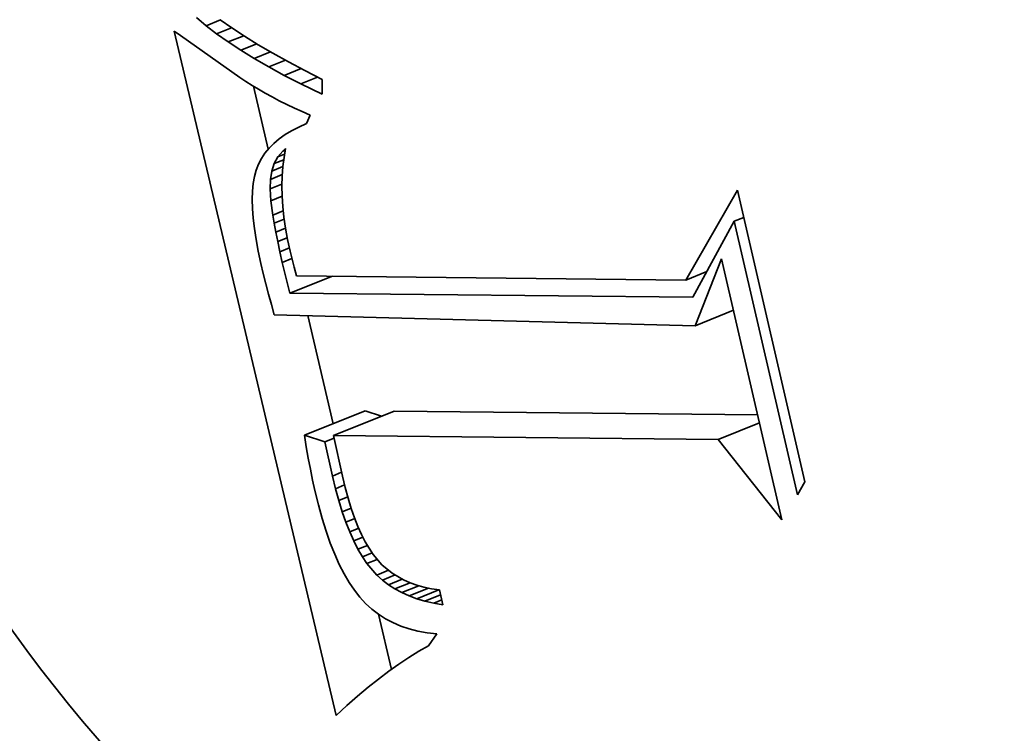
# Model space of a CAD drawing. Extents: x 0 to 10.8, y 0 to 8.3.
# Drawn here: x 9.3 to 9.4, y 5.3 to 5.3 of the extents above; entities that cross this region are included whole.
import ezdxf

# ---------------------------------------------------------------- set-up
doc = ezdxf.new("R2010")
doc.units = 0
doc.header["$MEASUREMENT"] = 0
doc.layers.get('0').update_dxf_attribs({"lineweight": 13})

msp = doc.modelspace()

# ---------------------------------------------------------------- linework, layer by layer
at = {"color": 7, "lineweight": 35, "ltscale": 2.54442e-05}
msp.add_line((9.314733, 5.333902), (9.313954, 5.334558), dxfattribs=at)
at = {"color": 7, "lineweight": 35, "ltscale": 3.13883e-05}
msp.add_line((9.314733, 5.333902), (9.315898, 5.334372), dxfattribs=at)
at = {"color": 7, "lineweight": 35, "ltscale": 2.70957e-05}
msp.add_line((9.315593, 5.333242), (9.314733, 5.333902), dxfattribs=at)
at = {"color": 7, "lineweight": 35, "ltscale": 2.93787e-05}
msp.add_line((9.31587, 5.334391), (9.316834, 5.333718), dxfattribs=at)
at = {"color": 7, "lineweight": 35, "ltscale": 0.001432}
msp.add_line((9.325308, 5.277731), (9.312122, 5.333455), dxfattribs=at)
at = {"color": 7, "lineweight": 35, "ltscale": 1.59115e-05}
msp.add_line((9.312122, 5.333455), (9.312651, 5.333102), dxfattribs=at)
at = {"color": 7, "lineweight": 35, "ltscale": 0.000147865}
msp.add_line((9.312651, 5.333102), (9.317482, 5.32969), dxfattribs=at)
at = {"color": 7, "lineweight": 35, "ltscale": 3.28563e-05}
msp.add_line((9.315593, 5.333242), (9.316811, 5.333734), dxfattribs=at)
at = {"color": 7, "lineweight": 35, "ltscale": 2.87848e-05}
msp.add_line((9.316532, 5.332576), (9.315593, 5.333242), dxfattribs=at)
at = {"color": 7, "lineweight": 35, "ltscale": 3.41163e-05}
msp.add_line((9.316532, 5.332576), (9.317798, 5.333087), dxfattribs=at)
at = {"color": 7, "lineweight": 35, "ltscale": 3.10075e-05}
msp.add_line((9.316834, 5.333718), (9.317871, 5.333039), dxfattribs=at)
at = {"color": 7, "lineweight": 35, "ltscale": 3.05242e-05}
msp.add_line((9.317552, 5.331905), (9.316532, 5.332576), dxfattribs=at)
at = {"color": 7, "lineweight": 35, "ltscale": 3.51384e-05}
msp.add_line((9.317552, 5.331905), (9.318855, 5.33243), dxfattribs=at)
at = {"color": 7, "lineweight": 35, "ltscale": 3.26846e-05}
msp.add_line((9.317871, 5.333039), (9.318983, 5.332351), dxfattribs=at)
at = {"color": 7, "lineweight": 35, "ltscale": 3.43706e-05}
msp.add_line((9.318983, 5.332351), (9.32017, 5.331657), dxfattribs=at)
at = {"color": 7, "lineweight": 35, "ltscale": 3.22906e-05}
msp.add_line((9.318652, 5.331228), (9.317552, 5.331905), dxfattribs=at)
at = {"color": 7, "lineweight": 35, "ltscale": 3.59011e-05}
msp.add_line((9.318652, 5.331228), (9.319984, 5.331766), dxfattribs=at)
at = {"color": 7, "lineweight": 35, "ltscale": 3.60731e-05}
msp.add_line((9.32017, 5.331657), (9.321431, 5.330956), dxfattribs=at)
at = {"color": 7, "lineweight": 35, "ltscale": 3.4089e-05}
msp.add_line((9.319833, 5.330546), (9.318652, 5.331228), dxfattribs=at)
at = {"color": 7, "lineweight": 35, "ltscale": 3.64768e-05}
msp.add_line((9.319833, 5.330546), (9.321186, 5.331092), dxfattribs=at)
at = {"color": 7, "lineweight": 35, "ltscale": 3.78039e-05}
msp.add_line((9.321431, 5.330956), (9.322767, 5.330247), dxfattribs=at)
at = {"color": 7, "lineweight": 35, "ltscale": 3.59196e-05}
msp.add_line((9.321094, 5.329858), (9.319833, 5.330546), dxfattribs=at)
at = {"color": 7, "lineweight": 35, "ltscale": 3.68422e-05}
msp.add_line((9.321094, 5.329858), (9.322461, 5.330409), dxfattribs=at)
at = {"color": 7, "lineweight": 35, "ltscale": 3.9537e-05}
msp.add_line((9.322767, 5.330247), (9.324177, 5.329531), dxfattribs=at)
at = {"color": 7, "lineweight": 35, "ltscale": 1.46895e-05}
msp.add_line((9.317482, 5.32969), (9.31797, 5.329362), dxfattribs=at)
at = {"color": 7, "lineweight": 35, "ltscale": 1.50196e-05}
msp.add_line((9.31797, 5.329362), (9.318477, 5.329039), dxfattribs=at)
at = {"color": 7, "lineweight": 35, "ltscale": 3.77481e-05}
msp.add_line((9.322436, 5.329165), (9.321094, 5.329858), dxfattribs=at)
at = {"color": 7, "lineweight": 35, "ltscale": 3.69776e-05}
msp.add_line((9.322436, 5.329165), (9.323807, 5.329718), dxfattribs=at)
at = {"color": 7, "lineweight": 35, "ltscale": 4.82519e-05}
msp.add_line((9.324173, 5.328324), (9.322436, 5.329165), dxfattribs=at)
at = {"color": 7, "lineweight": 35, "ltscale": 3.01665e-05}
msp.add_line((9.324177, 5.329531), (9.324173, 5.328324), dxfattribs=at)
at = {"color": 7, "lineweight": 35, "ltscale": 1.53668e-05}
msp.add_line((9.318477, 5.329039), (9.319003, 5.328721), dxfattribs=at)
at = {"color": 7, "lineweight": 35, "ltscale": 0.000131805}
msp.add_line((9.319795, 5.323846), (9.318581, 5.328977), dxfattribs=at)
at = {"color": 7, "lineweight": 35, "ltscale": 1.57102e-05}
msp.add_line((9.319003, 5.328721), (9.319547, 5.328407), dxfattribs=at)
at = {"color": 7, "lineweight": 35, "ltscale": 1.60818e-05}
msp.add_line((9.319547, 5.328407), (9.320111, 5.328098), dxfattribs=at)
at = {"color": 7, "lineweight": 35, "ltscale": 1.64503e-05}
msp.add_line((9.320111, 5.328098), (9.320694, 5.327793), dxfattribs=at)
at = {"color": 7, "lineweight": 35, "ltscale": 1.6825e-05}
msp.add_line((9.320694, 5.327793), (9.321296, 5.327492), dxfattribs=at)
at = {"color": 7, "lineweight": 35, "ltscale": 1.72053e-05}
msp.add_line((9.321296, 5.327492), (9.321917, 5.327196), dxfattribs=at)
at = {"color": 7, "lineweight": 35, "ltscale": 1.75808e-05}
msp.add_line((9.321917, 5.327196), (9.322557, 5.326904), dxfattribs=at)
at = {"color": 7, "lineweight": 35, "ltscale": 1.79916e-05}
msp.add_line((9.322557, 5.326904), (9.323217, 5.326616), dxfattribs=at)
at = {"color": 7, "lineweight": 35, "ltscale": 1.71879e-05}
msp.add_line((9.322906, 5.325924), (9.322275, 5.325649), dxfattribs=at)
at = {"color": 7, "lineweight": 35, "ltscale": 1.89835e-05}
msp.add_line((9.323217, 5.326616), (9.322906, 5.325924), dxfattribs=at)
at = {"color": 7, "lineweight": 35, "ltscale": 1.55305e-05}
msp.add_line((9.321694, 5.325351), (9.321162, 5.325031), dxfattribs=at)
at = {"color": 7, "lineweight": 35, "ltscale": 1.63329e-05}
msp.add_line((9.322275, 5.325649), (9.321694, 5.325351), dxfattribs=at)
at = {"color": 7, "lineweight": 35, "ltscale": 1.36961e-05}
msp.add_line((9.320246, 5.32432), (9.319862, 5.323929), dxfattribs=at)
at = {"color": 7, "lineweight": 35, "ltscale": 1.41919e-05}
msp.add_line((9.320679, 5.324687), (9.320246, 5.32432), dxfattribs=at)
at = {"color": 7, "lineweight": 35, "ltscale": 1.48206e-05}
msp.add_line((9.321162, 5.325031), (9.320679, 5.324687), dxfattribs=at)
at = {"color": 7, "lineweight": 35, "ltscale": 1.30548e-05}
msp.add_line((9.319527, 5.323516), (9.319242, 5.323079), dxfattribs=at)
at = {"color": 7, "lineweight": 35, "ltscale": 1.32942e-05}
msp.add_line((9.319862, 5.323929), (9.319527, 5.323516), dxfattribs=at)
at = {"color": 7, "lineweight": 35, "ltscale": 1.53586e-05}
msp.add_line((9.320584, 5.323215), (9.320976, 5.323688), dxfattribs=at)
at = {"color": 7, "lineweight": 35, "ltscale": 7.81571e-06}
msp.add_line((9.320976, 5.323688), (9.321207, 5.323899), dxfattribs=at)
at = {"color": 7, "lineweight": 35, "ltscale": 5.60865e-06}
msp.add_line((9.320976, 5.323688), (9.321184, 5.323772), dxfattribs=at)
at = {"color": 7, "lineweight": 35, "ltscale": 1.84249e-05}
msp.add_line((9.321207, 5.323899), (9.321076, 5.323173), dxfattribs=at)
at = {"color": 7, "lineweight": 35, "ltscale": 1.2921e-05}
msp.add_line((9.319242, 5.323079), (9.319006, 5.322619), dxfattribs=at)
at = {"color": 7, "lineweight": 35, "ltscale": 1.61468e-05}
msp.add_line((9.320079, 5.32206), (9.320285, 5.322672), dxfattribs=at)
at = {"color": 7, "lineweight": 35, "ltscale": 1.54903e-05}
msp.add_line((9.320285, 5.322672), (9.320584, 5.323215), dxfattribs=at)
at = {"color": 7, "lineweight": 35, "ltscale": 2.06764e-05}
msp.add_line((9.320285, 5.322672), (9.321052, 5.322981), dxfattribs=at)
at = {"color": 7, "lineweight": 35, "ltscale": 1.45258e-05}
msp.add_line((9.320584, 5.323215), (9.321123, 5.323432), dxfattribs=at)
at = {"color": 7, "lineweight": 35, "ltscale": 1.88987e-05}
msp.add_line((9.321076, 5.323173), (9.320982, 5.322423), dxfattribs=at)
at = {"color": 7, "lineweight": 35, "ltscale": 1.35058e-05}
msp.add_line((9.318819, 5.322136), (9.318677, 5.321614), dxfattribs=at)
at = {"color": 7, "lineweight": 35, "ltscale": 1.29549e-05}
msp.add_line((9.319006, 5.322619), (9.318819, 5.322136), dxfattribs=at)
at = {"color": 7, "lineweight": 35, "ltscale": 1.72939e-05}
msp.add_line((9.319965, 5.321378), (9.320079, 5.32206), dxfattribs=at)
at = {"color": 7, "lineweight": 35, "ltscale": 2.43722e-05}
msp.add_line((9.320079, 5.32206), (9.320983, 5.322425), dxfattribs=at)
at = {"color": 7, "lineweight": 35, "ltscale": 1.94094e-05}
msp.add_line((9.320982, 5.322423), (9.320926, 5.321649), dxfattribs=at)
at = {"color": 7, "lineweight": 35, "ltscale": 1.45836e-05}
msp.add_line((9.318677, 5.321614), (9.318575, 5.32104), dxfattribs=at)
at = {"color": 7, "lineweight": 35, "ltscale": 1.9229e-05}
msp.add_line((9.319943, 5.320609), (9.319965, 5.321378), dxfattribs=at)
at = {"color": 7, "lineweight": 35, "ltscale": 2.61391e-05}
msp.add_line((9.319965, 5.321378), (9.320935, 5.321769), dxfattribs=at)
at = {"color": 7, "lineweight": 35, "ltscale": 1.9984e-05}
msp.add_line((9.320926, 5.321649), (9.320906, 5.32085), dxfattribs=at)
at = {"color": 7, "lineweight": 35, "ltscale": 1.701e-05}
msp.add_line((9.318512, 5.320413), (9.31849, 5.319733), dxfattribs=at)
at = {"color": 7, "lineweight": 35, "ltscale": 1.57493e-05}
msp.add_line((9.318575, 5.32104), (9.318512, 5.320413), dxfattribs=at)
at = {"color": 7, "lineweight": 35, "ltscale": 2.60602e-05}
msp.add_line((9.319943, 5.320609), (9.32091, 5.320999), dxfattribs=at)
at = {"color": 7, "lineweight": 35, "ltscale": 2.41108e-05}
msp.add_line((9.320009, 5.319647), (9.319943, 5.320609), dxfattribs=at)
at = {"color": 7, "lineweight": 35, "ltscale": 2.05872e-05}
msp.add_line((9.320906, 5.32085), (9.320924, 5.320026), dxfattribs=at)
at = {"color": 7, "lineweight": 35, "ltscale": 0.000211464}
msp.add_line((9.353766, 5.313182), (9.357976, 5.320519), dxfattribs=at)
at = {"color": 7, "lineweight": 35, "ltscale": 0.000609823}
msp.add_line((9.357976, 5.320519), (9.363465, 5.296752), dxfattribs=at)
at = {"color": 7, "lineweight": 35, "ltscale": 1.83188e-05}
msp.add_line((9.31849, 5.319733), (9.318507, 5.319001), dxfattribs=at)
at = {"color": 7, "lineweight": 35, "ltscale": 2.46687e-05}
msp.add_line((9.320009, 5.319647), (9.320924, 5.320016), dxfattribs=at)
at = {"color": 7, "lineweight": 35, "ltscale": 2.95727e-05}
msp.add_line((9.320163, 5.318474), (9.320009, 5.319647), dxfattribs=at)
at = {"color": 7, "lineweight": 35, "ltscale": 2.12464e-05}
msp.add_line((9.320924, 5.320026), (9.320978, 5.319178), dxfattribs=at)
at = {"color": 7, "lineweight": 35, "ltscale": 1.96944e-05}
msp.add_line((9.318507, 5.319001), (9.318564, 5.318215), dxfattribs=at)
at = {"color": 7, "lineweight": 35, "ltscale": 2.29814e-05}
msp.add_line((9.320163, 5.318474), (9.321016, 5.318818), dxfattribs=at)
at = {"color": 7, "lineweight": 35, "ltscale": 2.19277e-05}
msp.add_line((9.320978, 5.319178), (9.32107, 5.318306), dxfattribs=at)
at = {"color": 7, "lineweight": 35, "ltscale": 2.10957e-05}
msp.add_line((9.318564, 5.318215), (9.318661, 5.317377), dxfattribs=at)
at = {"color": 7, "lineweight": 35, "ltscale": 1.68722e-05}
msp.add_line((9.320273, 5.317808), (9.320163, 5.318474), dxfattribs=at)
at = {"color": 7, "lineweight": 35, "ltscale": 2.2118e-05}
msp.add_line((9.320273, 5.317808), (9.321094, 5.318139), dxfattribs=at)
at = {"color": 7, "lineweight": 35, "ltscale": 2.26416e-05}
msp.add_line((9.32107, 5.318306), (9.321198, 5.31741), dxfattribs=at)
at = {"color": 7, "lineweight": 35, "ltscale": 0.000176161}
msp.add_line((9.357717, 5.317969), (9.35434, 5.311784), dxfattribs=at)
at = {"color": 7, "lineweight": 35, "ltscale": 2.09101e-05}
msp.add_line((9.357717, 5.317969), (9.358492, 5.318282), dxfattribs=at)
at = {"color": 7, "lineweight": 35, "ltscale": 0.000571641}
msp.add_line((9.362863, 5.29569), (9.357717, 5.317969), dxfattribs=at)
at = {"color": 7, "lineweight": 35, "ltscale": 2.25472e-05}
msp.add_line((9.318661, 5.317377), (9.318798, 5.316485), dxfattribs=at)
at = {"color": 7, "lineweight": 35, "ltscale": 1.82398e-05}
msp.add_line((9.320405, 5.31709), (9.320273, 5.317808), dxfattribs=at)
at = {"color": 7, "lineweight": 35, "ltscale": 2.13846e-05}
msp.add_line((9.320405, 5.31709), (9.321198, 5.31741), dxfattribs=at)
at = {"color": 7, "lineweight": 35, "ltscale": 1.96435e-05}
msp.add_line((9.320559, 5.31632), (9.320405, 5.31709), dxfattribs=at)
at = {"color": 7, "lineweight": 35, "ltscale": 2.34168e-05}
msp.add_line((9.321198, 5.31741), (9.321364, 5.316488), dxfattribs=at)
at = {"color": 7, "lineweight": 35, "ltscale": 2.40058e-05}
msp.add_line((9.318798, 5.316485), (9.318974, 5.315541), dxfattribs=at)
at = {"color": 7, "lineweight": 35, "ltscale": 2.09995e-05}
msp.add_line((9.320559, 5.31632), (9.321338, 5.316634), dxfattribs=at)
at = {"color": 7, "lineweight": 35, "ltscale": 2.10535e-05}
msp.add_line((9.320735, 5.315496), (9.320559, 5.31632), dxfattribs=at)
at = {"color": 7, "lineweight": 35, "ltscale": 2.4174e-05}
msp.add_line((9.321364, 5.316488), (9.321567, 5.315542), dxfattribs=at)
at = {"color": 7, "lineweight": 35, "ltscale": 2.5491e-05}
msp.add_line((9.318974, 5.315541), (9.31919, 5.314545), dxfattribs=at)
at = {"color": 7, "lineweight": 35, "ltscale": 2.08903e-05}
msp.add_line((9.320735, 5.315496), (9.321509, 5.315809), dxfattribs=at)
at = {"color": 7, "lineweight": 35, "ltscale": 2.24453e-05}
msp.add_line((9.320932, 5.31462), (9.320735, 5.315496), dxfattribs=at)
at = {"color": 7, "lineweight": 35, "ltscale": 1.67356e-05}
msp.add_line((9.321567, 5.315542), (9.321726, 5.314892), dxfattribs=at)
at = {"color": 7, "lineweight": 35, "ltscale": 2.11102e-05}
msp.add_line((9.320932, 5.31462), (9.321715, 5.314936), dxfattribs=at)
at = {"color": 7, "lineweight": 35, "ltscale": 1.72728e-05}
msp.add_line((9.321726, 5.314892), (9.321905, 5.314225), dxfattribs=at)
at = {"color": 7, "lineweight": 35, "ltscale": 0.000146687}
msp.add_line((9.354531, 5.309462), (9.356694, 5.314917), dxfattribs=at)
at = {"color": 7, "lineweight": 35, "ltscale": 0.000545375}
msp.add_line((9.356694, 5.314917), (9.361604, 5.293661), dxfattribs=at)
at = {"color": 7, "lineweight": 35, "ltscale": 2.15138e-05}
msp.add_line((9.31919, 5.314545), (9.319389, 5.313708), dxfattribs=at)
at = {"color": 7, "lineweight": 35, "ltscale": 6.46369e-05}
msp.add_line((9.321543, 5.312108), (9.320932, 5.31462), dxfattribs=at)
at = {"color": 7, "lineweight": 35, "ltscale": 1.78218e-05}
msp.add_line((9.321905, 5.314225), (9.322105, 5.31354), dxfattribs=at)
at = {"color": 7, "lineweight": 35, "ltscale": 4.62131e-05}
msp.add_line((9.353766, 5.313182), (9.355481, 5.313874), dxfattribs=at)
at = {"color": 7, "lineweight": 35, "ltscale": 2.15755e-05}
msp.add_line((9.319389, 5.313708), (9.319598, 5.31287), dxfattribs=at)
at = {"color": 7, "lineweight": 35, "ltscale": 9.35044e-05}
msp.add_line((9.321543, 5.312108), (9.325012, 5.313508), dxfattribs=at)
at = {"color": 7, "lineweight": 35, "ltscale": 0.000791582}
msp.add_line((9.322105, 5.31354), (9.353766, 5.313182), dxfattribs=at)
at = {"color": 7, "lineweight": 35, "ltscale": 2.98726e-06}
msp.add_line((9.355446, 5.31381), (9.355327, 5.313812), dxfattribs=at)
at = {"color": 7, "lineweight": 35, "ltscale": 2.16371e-05}
msp.add_line((9.319598, 5.31287), (9.319816, 5.312033), dxfattribs=at)
at = {"color": 7, "lineweight": 35, "ltscale": 2.17071e-05}
msp.add_line((9.319816, 5.312033), (9.320045, 5.311195), dxfattribs=at)
at = {"color": 7, "lineweight": 35, "ltscale": 0.000819963}
msp.add_line((9.35434, 5.311784), (9.321543, 5.312108), dxfattribs=at)
at = {"color": 7, "lineweight": 35, "ltscale": 2.1777e-05}
msp.add_line((9.320045, 5.311195), (9.320284, 5.310357), dxfattribs=at)
at = {"color": 7, "lineweight": 35, "ltscale": 8.44137e-05}
msp.add_line((9.354531, 5.309462), (9.357662, 5.310726), dxfattribs=at)
at = {"color": 7, "lineweight": 35, "ltscale": 0.000856481}
msp.add_line((9.320284, 5.310357), (9.354531, 5.309462), dxfattribs=at)
at = {"color": 7, "lineweight": 35, "ltscale": 0.000226045}
msp.add_line((9.325085, 5.301487), (9.323003, 5.310286), dxfattribs=at)
at = {"color": 7, "lineweight": 35, "ltscale": 0.000132858}
for p, q in [((9.322739, 5.300541), (9.327668, 5.302529)), ((9.3251, 5.300518), (9.330028, 5.302506))]:
    msp.add_line(p, q, dxfattribs=at)
at = {"color": 7, "lineweight": 35, "ltscale": 3.5507e-05}
msp.add_line((9.329022, 5.3021), (9.327668, 5.302529), dxfattribs=at)
at = {"color": 7, "lineweight": 35, "ltscale": 0.000740037}
msp.add_line((9.359629, 5.302214), (9.330028, 5.302506), dxfattribs=at)
at = {"color": 7, "lineweight": 35, "ltscale": 9.06105e-05}
msp.add_line((9.356417, 5.300209), (9.359778, 5.301565), dxfattribs=at)
at = {"color": 7, "lineweight": 35, "ltscale": 4.3547e-05}
msp.add_line((9.3244, 5.300014), (9.322739, 5.300541), dxfattribs=at)
at = {"color": 7, "lineweight": 35, "ltscale": 2.37559e-05}
msp.add_line((9.322739, 5.300541), (9.322888, 5.299603), dxfattribs=at)
at = {"color": 7, "lineweight": 35, "ltscale": 2.00887e-05}
msp.add_line((9.3244, 5.300014), (9.325145, 5.300315), dxfattribs=at)
at = {"color": 7, "lineweight": 35, "ltscale": 0.000782967}
msp.add_line((9.356417, 5.300209), (9.3251, 5.300518), dxfattribs=at)
at = {"color": 7, "lineweight": 35, "ltscale": 8.4539e-05}
msp.add_line((9.3251, 5.300518), (9.325831, 5.297216), dxfattribs=at)
at = {"color": 7, "lineweight": 35, "ltscale": 2.33597e-05}
msp.add_line((9.322888, 5.299603), (9.323048, 5.298682), dxfattribs=at)
at = {"color": 7, "lineweight": 35, "ltscale": 7.14175e-05}
msp.add_line((9.325013, 5.297224), (9.3244, 5.300014), dxfattribs=at)
at = {"color": 7, "lineweight": 35, "ltscale": 0.000208822}
msp.add_line((9.361604, 5.293661), (9.356417, 5.300209), dxfattribs=at)
at = {"color": 7, "lineweight": 35, "ltscale": 2.295e-05}
msp.add_line((9.323048, 5.298682), (9.323219, 5.29778), dxfattribs=at)
at = {"color": 7, "lineweight": 35, "ltscale": 2.25479e-05}
msp.add_line((9.323219, 5.29778), (9.3234, 5.296897), dxfattribs=at)
at = {"color": 7, "lineweight": 35, "ltscale": 2.01998e-05}
msp.add_line((9.325013, 5.297224), (9.325762, 5.297527), dxfattribs=at)
at = {"color": 7, "lineweight": 35, "ltscale": 2.65181e-05}
msp.add_line((9.325265, 5.296194), (9.325013, 5.297224), dxfattribs=at)
at = {"color": 7, "lineweight": 35, "ltscale": 2.39449e-05}
msp.add_line((9.325831, 5.297216), (9.326059, 5.296286), dxfattribs=at)
at = {"color": 7, "lineweight": 35, "ltscale": 2.21515e-05}
msp.add_line((9.3234, 5.296897), (9.323592, 5.296032), dxfattribs=at)
at = {"color": 7, "lineweight": 35, "ltscale": 2.0022e-05}
msp.add_line((9.325265, 5.296194), (9.326008, 5.296494), dxfattribs=at)
at = {"color": 7, "lineweight": 35, "ltscale": 2.27007e-05}
msp.add_line((9.326059, 5.296286), (9.326299, 5.29541), dxfattribs=at)
at = {"color": 7, "lineweight": 35, "ltscale": 3.05217e-05}
msp.add_line((9.363465, 5.296752), (9.362863, 5.29569), dxfattribs=at)
at = {"color": 7, "lineweight": 35, "ltscale": 3.00235e-05}
msp.add_line((9.323592, 5.296032), (9.323878, 5.294865), dxfattribs=at)
at = {"color": 7, "lineweight": 35, "ltscale": 2.51841e-05}
msp.add_line((9.325533, 5.295223), (9.325265, 5.296194), dxfattribs=at)
at = {"color": 7, "lineweight": 35, "ltscale": 1.98481e-05}
msp.add_line((9.325533, 5.295223), (9.326269, 5.29552), dxfattribs=at)
at = {"color": 7, "lineweight": 35, "ltscale": 2.85333e-05}
msp.add_line((9.323878, 5.294865), (9.324182, 5.293765), dxfattribs=at)
at = {"color": 7, "lineweight": 35, "ltscale": 2.38431e-05}
msp.add_line((9.325815, 5.294312), (9.325533, 5.295223), dxfattribs=at)
at = {"color": 7, "lineweight": 35, "ltscale": 2.14656e-05}
msp.add_line((9.326299, 5.29541), (9.326552, 5.29459), dxfattribs=at)
at = {"color": 7, "lineweight": 35, "ltscale": 1.97173e-05}
msp.add_line((9.325815, 5.294312), (9.326547, 5.294607), dxfattribs=at)
at = {"color": 7, "lineweight": 35, "ltscale": 2.2559e-05}
msp.add_line((9.326113, 5.29346), (9.325815, 5.294312), dxfattribs=at)
at = {"color": 7, "lineweight": 35, "ltscale": 2.02545e-05}
msp.add_line((9.326552, 5.29459), (9.326818, 5.293825), dxfattribs=at)
at = {"color": 7, "lineweight": 35, "ltscale": 1.90678e-05}
msp.add_line((9.326818, 5.293825), (9.327097, 5.293115), dxfattribs=at)
at = {"color": 7, "lineweight": 35, "ltscale": 2.70427e-05}
msp.add_line((9.324182, 5.293765), (9.324503, 5.292732), dxfattribs=at)
at = {"color": 7, "lineweight": 35, "ltscale": 1.97349e-05}
msp.add_line((9.326113, 5.29346), (9.326845, 5.293755), dxfattribs=at)
at = {"color": 7, "lineweight": 35, "ltscale": 2.12943e-05}
msp.add_line((9.326426, 5.292668), (9.326113, 5.29346), dxfattribs=at)
at = {"color": 7, "lineweight": 35, "ltscale": 1.79307e-05}
msp.add_line((9.327097, 5.293115), (9.327388, 5.292459), dxfattribs=at)
at = {"color": 7, "lineweight": 35, "ltscale": 2.56261e-05}
msp.add_line((9.324503, 5.292732), (9.324842, 5.291765), dxfattribs=at)
at = {"color": 7, "lineweight": 35, "ltscale": 1.98587e-05}
msp.add_line((9.326426, 5.292668), (9.327163, 5.292965), dxfattribs=at)
at = {"color": 7, "lineweight": 35, "ltscale": 2.00475e-05}
msp.add_line((9.326754, 5.291936), (9.326426, 5.292668), dxfattribs=at)
at = {"color": 7, "lineweight": 35, "ltscale": 2.01072e-05}
msp.add_line((9.326754, 5.291936), (9.3275, 5.292237), dxfattribs=at)
at = {"color": 7, "lineweight": 35, "ltscale": 1.68011e-05}
msp.add_line((9.327388, 5.292459), (9.327691, 5.291859), dxfattribs=at)
at = {"color": 7, "lineweight": 35, "ltscale": 2.4196e-05}
msp.add_line((9.324842, 5.291765), (9.325198, 5.290865), dxfattribs=at)
at = {"color": 7, "lineweight": 35, "ltscale": 1.88624e-05}
msp.add_line((9.327097, 5.291264), (9.326754, 5.291936), dxfattribs=at)
at = {"color": 7, "lineweight": 35, "ltscale": 2.07983e-05}
msp.add_line((9.327097, 5.291264), (9.327869, 5.291575), dxfattribs=at)
at = {"color": 7, "lineweight": 35, "ltscale": 3.05002e-05}
msp.add_line((9.327691, 5.291859), (9.328338, 5.290825), dxfattribs=at)
at = {"color": 7, "lineweight": 35, "ltscale": 2.28342e-05}
msp.add_line((9.325198, 5.290865), (9.325572, 5.290031), dxfattribs=at)
at = {"color": 7, "lineweight": 35, "ltscale": 1.7753e-05}
msp.add_line((9.327456, 5.290651), (9.327097, 5.291264), dxfattribs=at)
at = {"color": 7, "lineweight": 35, "ltscale": 2.13223e-05}
msp.add_line((9.327456, 5.290651), (9.328247, 5.29097), dxfattribs=at)
at = {"color": 7, "lineweight": 35, "ltscale": 1.66664e-05}
msp.add_line((9.327829, 5.290099), (9.327456, 5.290651), dxfattribs=at)
at = {"color": 7, "lineweight": 35, "ltscale": 2.71558e-05}
msp.add_line((9.328338, 5.290825), (9.329044, 5.289999), dxfattribs=at)
at = {"color": 7, "lineweight": 35, "ltscale": 2.15151e-05}
msp.add_line((9.325572, 5.290031), (9.325963, 5.289265), dxfattribs=at)
at = {"color": 7, "lineweight": 35, "ltscale": 2.26473e-05}
msp.add_line((9.327829, 5.290099), (9.328669, 5.290438), dxfattribs=at)
at = {"color": 7, "lineweight": 35, "ltscale": 3.08864e-05}
msp.add_line((9.328631, 5.289159), (9.327829, 5.290099), dxfattribs=at)
at = {"color": 7, "lineweight": 35, "ltscale": 2.67172e-05}
msp.add_line((9.329044, 5.289999), (9.329865, 5.289315), dxfattribs=at)
at = {"color": 7, "lineweight": 35, "ltscale": 2.02783e-05}
msp.add_line((9.325963, 5.289265), (9.326372, 5.288565), dxfattribs=at)
at = {"color": 7, "lineweight": 35, "ltscale": 2.57983e-05}
msp.add_line((9.328631, 5.289159), (9.329588, 5.289545), dxfattribs=at)
at = {"color": 7, "lineweight": 35, "ltscale": 1.52265e-05}
msp.add_line((9.329082, 5.28875), (9.328631, 5.289159), dxfattribs=at)
at = {"color": 7, "lineweight": 35, "ltscale": 2.79221e-05}
msp.add_line((9.329082, 5.28875), (9.330118, 5.289167), dxfattribs=at)
at = {"color": 7, "lineweight": 35, "ltscale": 2.73889e-05}
msp.add_line((9.329865, 5.289315), (9.33081, 5.288762), dxfattribs=at)
at = {"color": 7, "lineweight": 35, "ltscale": 1.90932e-05}
msp.add_line((9.326372, 5.288565), (9.326799, 5.287931), dxfattribs=at)
at = {"color": 7, "lineweight": 35, "ltscale": 1.53692e-05}
msp.add_line((9.329569, 5.288375), (9.329082, 5.28875), dxfattribs=at)
at = {"color": 7, "lineweight": 35, "ltscale": 3.03728e-05}
msp.add_line((9.329569, 5.288375), (9.330696, 5.288829), dxfattribs=at)
at = {"color": 7, "lineweight": 35, "ltscale": 1.55957e-05}
msp.add_line((9.330092, 5.288035), (9.329569, 5.288375), dxfattribs=at)
at = {"color": 7, "lineweight": 35, "ltscale": 3.33702e-05}
msp.add_line((9.330092, 5.288035), (9.33133, 5.288534), dxfattribs=at)
at = {"color": 7, "lineweight": 35, "ltscale": 3.75672e-05}
msp.add_line((9.330652, 5.287731), (9.332045, 5.288293), dxfattribs=at)
at = {"color": 7, "lineweight": 35, "ltscale": 1.4181e-05}
msp.add_line((9.33081, 5.288762), (9.33133, 5.288534), dxfattribs=at)
at = {"color": 7, "lineweight": 35, "ltscale": 1.45981e-05}
msp.add_line((9.33133, 5.288534), (9.33188, 5.288339), dxfattribs=at)
at = {"color": 7, "lineweight": 35, "ltscale": 1.50896e-05}
msp.add_line((9.33188, 5.288339), (9.332462, 5.288177), dxfattribs=at)
at = {"color": 7, "lineweight": 35, "ltscale": 1.80022e-05}
msp.add_line((9.326799, 5.287931), (9.327243, 5.287364), dxfattribs=at)
at = {"color": 7, "lineweight": 35, "ltscale": 1.59264e-05}
msp.add_line((9.330652, 5.287731), (9.330092, 5.288035), dxfattribs=at)
at = {"color": 7, "lineweight": 35, "ltscale": 1.63505e-05}
msp.add_line((9.331248, 5.287462), (9.330652, 5.287731), dxfattribs=at)
at = {"color": 7, "lineweight": 35, "ltscale": 4.2577e-05}
msp.add_line((9.331248, 5.287462), (9.332828, 5.288099), dxfattribs=at)
at = {"color": 7, "lineweight": 35, "ltscale": 1.68599e-05}
msp.add_line((9.331881, 5.287229), (9.331248, 5.287462), dxfattribs=at)
at = {"color": 7, "lineweight": 35, "ltscale": 4.85613e-05}
msp.add_line((9.331881, 5.287229), (9.333682, 5.287956), dxfattribs=at)
at = {"color": 7, "lineweight": 35, "ltscale": 1.56553e-05}
msp.add_line((9.332462, 5.288177), (9.333074, 5.288047), dxfattribs=at)
at = {"color": 7, "lineweight": 35, "ltscale": 3.40447e-05}
msp.add_line((9.33255, 5.28703), (9.333813, 5.28754), dxfattribs=at)
at = {"color": 7, "lineweight": 35, "ltscale": 1.62796e-05}
msp.add_line((9.333074, 5.288047), (9.333718, 5.28795), dxfattribs=at)
at = {"color": 7, "lineweight": 35, "ltscale": 3.10323e-05}
msp.add_line((9.333718, 5.28795), (9.333998, 5.286741), dxfattribs=at)
at = {"color": 7, "lineweight": 35, "ltscale": 1.73447e-05}
msp.add_line((9.327243, 5.287364), (9.327713, 5.286854), dxfattribs=at)
at = {"color": 7, "lineweight": 35, "ltscale": 1.71325e-05}
msp.add_line((9.327713, 5.286854), (9.328219, 5.286391), dxfattribs=at)
at = {"color": 7, "lineweight": 35, "ltscale": 1.74459e-05}
msp.add_line((9.33255, 5.28703), (9.331881, 5.287229), dxfattribs=at)
at = {"color": 7, "lineweight": 35, "ltscale": 1.80971e-05}
msp.add_line((9.333256, 5.286868), (9.33255, 5.28703), dxfattribs=at)
at = {"color": 7, "lineweight": 35, "ltscale": 1.75701e-05}
msp.add_line((9.333256, 5.286868), (9.333907, 5.287131), dxfattribs=at)
at = {"color": 7, "lineweight": 35, "ltscale": 1.88223e-05}
msp.add_line((9.333998, 5.286741), (9.333256, 5.286868), dxfattribs=at)
at = {"color": 7, "lineweight": 35, "ltscale": 1.70288e-05}
msp.add_line((9.328219, 5.286391), (9.328758, 5.285975), dxfattribs=at)
at = {"color": 7, "lineweight": 35, "ltscale": 0.000115584}
msp.add_line((9.32982, 5.281478), (9.328755, 5.285977), dxfattribs=at)
at = {"color": 7, "lineweight": 35, "ltscale": 1.70686e-05}
msp.add_line((9.328758, 5.285975), (9.329333, 5.285606), dxfattribs=at)
at = {"color": 7, "lineweight": 35, "ltscale": 1.72166e-05}
msp.add_line((9.329333, 5.285606), (9.329941, 5.285284), dxfattribs=at)
at = {"color": 7, "lineweight": 35, "ltscale": 1.75033e-05}
msp.add_line((9.329941, 5.285284), (9.330585, 5.285009), dxfattribs=at)
at = {"color": 7, "lineweight": 35, "ltscale": 1.78956e-05}
msp.add_line((9.330585, 5.285009), (9.331264, 5.284781), dxfattribs=at)
at = {"color": 7, "lineweight": 35, "ltscale": 1.83864e-05}
msp.add_line((9.331264, 5.284781), (9.331976, 5.2846), dxfattribs=at)
at = {"color": 7, "lineweight": 35, "ltscale": 1.89945e-05}
msp.add_line((9.331976, 5.2846), (9.332724, 5.284466), dxfattribs=at)
at = {"color": 7, "lineweight": 35, "ltscale": 1.96756e-05}
msp.add_line((9.332724, 5.284466), (9.333506, 5.284379), dxfattribs=at)
at = {"color": 7, "lineweight": 35, "ltscale": 2.93433e-05}
msp.add_line((9.333506, 5.284379), (9.332848, 5.283407), dxfattribs=at)
at = {"color": 7, "lineweight": 35, "ltscale": 2.29768e-05}
msp.add_line((9.332848, 5.283407), (9.33205, 5.282951), dxfattribs=at)
at = {"color": 7, "lineweight": 35, "ltscale": 2.37541e-05}
msp.add_line((9.33205, 5.282951), (9.331243, 5.282451), dxfattribs=at)
at = {"color": 7, "lineweight": 35, "ltscale": 2.53706e-05}
msp.add_line((9.330425, 5.281907), (9.329597, 5.28132), dxfattribs=at)
at = {"color": 7, "lineweight": 35, "ltscale": 2.45475e-05}
msp.add_line((9.331243, 5.282451), (9.330425, 5.281907), dxfattribs=at)
at = {"color": 7, "lineweight": 35, "ltscale": 2.62156e-05}
msp.add_line((9.329597, 5.28132), (9.328759, 5.280689), dxfattribs=at)
at = {"color": 7, "lineweight": 35, "ltscale": 2.7089e-05}
msp.add_line((9.328759, 5.280689), (9.327911, 5.280015), dxfattribs=at)
at = {"color": 7, "lineweight": 35, "ltscale": 2.79719e-05}
msp.add_line((9.327911, 5.280015), (9.327053, 5.279297), dxfattribs=at)
at = {"color": 7, "lineweight": 35, "ltscale": 2.88634e-05}
msp.add_line((9.327053, 5.279297), (9.326185, 5.278536), dxfattribs=at)
at = {"color": 7, "lineweight": 35, "ltscale": 2.97693e-05}
msp.add_line((9.326185, 5.278536), (9.325308, 5.277731), dxfattribs=at)
at = {"color": 7, "lineweight": 35, "ltscale": 0.03937}
for centre, major_axis, start_param, end_param in [((8.278785, 5.343627), (0.757599, -1.877943), 0.000026, 1.998424), ((9.333676, 5.33321), (0.041668, -0.103287), 0.000113, 3.141706), ((9.333676, 5.33321), (0.041668, -0.103287), 3.141706, 6.032716), ((9.333676, 5.33321), (0.032829, -0.081378), 0.000113, 3.141706), ((9.333676, 5.33321), (0.032829, -0.081378), 3.141706, 6.032716), ((9.338605, 5.335198), (-0.032829, 0.081378), 3.141706, 4.373898)]:
    msp.add_ellipse(centre, major_axis=major_axis, ratio=0.616564, start_param=start_param, end_param=end_param, dxfattribs=at)

doc.saveas('drawing.dxf')
